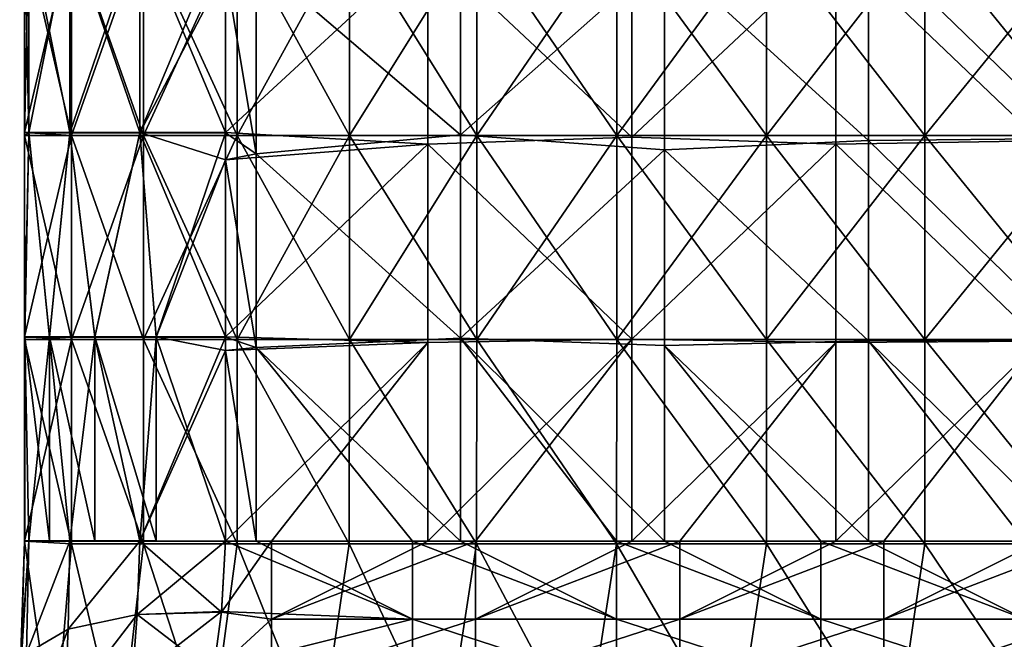
# Model space of a CAD drawing. Units: millimetres. Extents: x -42 to 42, y 0 to 105.
# Drawn here: x -42 to -28, y 17 to 26 of the extents above; entities that cross this region are included whole.
import ezdxf

# ---------------------------------------------------------------- set-up
doc = ezdxf.new("R2010")
doc.units = ezdxf.units.MM
doc.header["$LTSCALE"] = 67.901235
for name, color, linetype in [('16', 7, 'CONTINUOUS'), ('23', 7, 'CONTINUOUS'), ('24', 7, 'CONTINUOUS'), ('3', 7, 'CONTINUOUS'), ('4', 7, 'CONTINUOUS'), ('50', 7, 'CONTINUOUS'), ('51', 7, 'CONTINUOUS'), ('63', 7, 'CONTINUOUS'), ('73', 7, 'CONTINUOUS'), ('74', 7, 'CONTINUOUS')]:
    doc.layers.add(name, color=color, linetype=linetype)

msp = doc.modelspace()

# ---------------------------------------------------------------- linework, layer by layer
at = {"layer": '16', "linetype": 'Continuous'}
for points in [[(-38.575, 18, -360.5), (-39.252, 18, -360.5), (-39.311, 16.954, -360.312), (-38.575, 18, -360.5)], [(-38.575, 16.852, -360.272), (-38.575, 18, -360.5), (-39.311, 16.954, -360.312), (-38.575, 16.852, -360.272)], [(-35.572, 18, -360.5), (-36.276, 18, -360.5), (-38.575, 16.852, -360.272), (-35.572, 18, -360.5)], [(-35.572, 16.852, -360.272), (-35.572, 18, -360.5), (-38.575, 16.852, -360.272), (-35.572, 16.852, -360.272)], [(-36.276, 18, -360.5), (-38.575, 18, -360.5), (-38.575, 16.852, -360.272), (-36.276, 18, -360.5)], [(-32.569, 18, -360.5), (-33.273, 18, -360.5), (-35.572, 16.852, -360.272), (-32.569, 18, -360.5)], [(-32.569, 16.852, -360.272), (-32.569, 18, -360.5), (-35.572, 16.852, -360.272), (-32.569, 16.852, -360.272)], [(-33.273, 18, -360.5), (-35.572, 18, -360.5), (-35.572, 16.852, -360.272), (-33.273, 18, -360.5)], [(-29.566, 18, -360.5), (-30.27, 18, -360.5), (-32.569, 16.852, -360.272), (-29.566, 18, -360.5)], [(-29.566, 16.852, -360.272), (-29.566, 18, -360.5), (-32.569, 16.852, -360.272), (-29.566, 16.852, -360.272)], [(-30.27, 18, -360.5), (-32.569, 18, -360.5), (-32.569, 16.852, -360.272), (-30.27, 18, -360.5)], [(-26.563, 18, -360.5), (-27.267, 18, -360.5), (-29.566, 16.852, -360.272), (-26.563, 18, -360.5)], [(-26.563, 16.852, -360.272), (-26.563, 18, -360.5), (-29.566, 16.852, -360.272), (-26.563, 16.852, -360.272)], [(-27.267, 18, -360.5), (-29.566, 18, -360.5), (-29.566, 16.852, -360.272), (-27.267, 18, -360.5)], [(-39.432, 16.064, -359.792), (-38.575, 16.852, -360.272), (-39.311, 16.954, -360.312), (-39.432, 16.064, -359.792)], [(-38.575, 15.879, -359.621), (-38.575, 16.852, -360.272), (-39.432, 16.064, -359.792), (-38.575, 15.879, -359.621)], [(-35.572, 15.879, -359.621), (-35.572, 16.852, -360.272), (-38.575, 15.879, -359.621), (-35.572, 15.879, -359.621)], [(-38.575, 15.879, -359.621), (-35.572, 16.852, -360.272), (-38.575, 16.852, -360.272), (-38.575, 15.879, -359.621)], [(-32.569, 15.879, -359.621), (-32.569, 16.852, -360.272), (-35.572, 15.879, -359.621), (-32.569, 15.879, -359.621)], [(-35.572, 15.879, -359.621), (-32.569, 16.852, -360.272), (-35.572, 16.852, -360.272), (-35.572, 15.879, -359.621)], [(-29.566, 15.879, -359.621), (-29.566, 16.852, -360.272), (-32.569, 15.879, -359.621), (-29.566, 15.879, -359.621)], [(-32.569, 15.879, -359.621), (-29.566, 16.852, -360.272), (-32.569, 16.852, -360.272), (-32.569, 15.879, -359.621)], [(-26.563, 15.879, -359.621), (-26.563, 16.852, -360.272), (-29.566, 15.879, -359.621), (-26.563, 15.879, -359.621)], [(-29.566, 15.879, -359.621), (-26.563, 16.852, -360.272), (-29.566, 16.852, -360.272), (-29.566, 15.879, -359.621)]]:
    msp.add_3dface(points, dxfattribs=at)
at = {"layer": '23', "linetype": 'Continuous'}
for points in [[(-42.211, 18, -363.994), (-42.251, 16.41, -363.744), (-42.28, 15.906, -363.554), (-42.211, 18, -363.994)], [(-42.211, 18, -363.994), (-42.28, 15.906, -363.554), (-42.144, 18, -362.704), (-42.211, 18, -363.994)], [(-42.28, 15.906, -363.554), (-42.179, 16.347, -362.363), (-42.144, 18, -362.704), (-42.28, 15.906, -363.554)], [(-42.179, 16.347, -362.363), (-41.566, 16.704, -361.312), (-41.541, 18, -361.561), (-42.179, 16.347, -362.363)], [(-42.144, 18, -362.704), (-42.179, 16.347, -362.363), (-41.541, 18, -361.561), (-42.144, 18, -362.704)], [(-41.566, 16.704, -361.312), (-40.549, 16.92, -360.585), (-40.514, 18, -360.778), (-41.566, 16.704, -361.312)], [(-41.541, 18, -361.561), (-41.566, 16.704, -361.312), (-40.514, 18, -360.778), (-41.541, 18, -361.561)], [(-40.549, 16.92, -360.585), (-39.311, 16.954, -360.312), (-40.514, 18, -360.778), (-40.549, 16.92, -360.585)], [(-39.311, 16.954, -360.312), (-39.252, 18, -360.5), (-40.514, 18, -360.778), (-39.311, 16.954, -360.312)], [(-39.432, 16.064, -359.792), (-39.311, 16.954, -360.312), (-40.549, 16.92, -360.585), (-39.432, 16.064, -359.792)], [(-40.549, 16.92, -360.585), (-41.566, 16.704, -361.312), (-41.619, 15.531, -360.584), (-40.549, 16.92, -360.585)], [(-40.624, 15.944, -360.015), (-40.549, 16.92, -360.585), (-41.619, 15.531, -360.584), (-40.624, 15.944, -360.015)], [(-39.432, 16.064, -359.792), (-40.549, 16.92, -360.585), (-40.624, 15.944, -360.015), (-39.432, 16.064, -359.792)], [(-41.566, 16.704, -361.312), (-42.179, 16.347, -362.363), (-42.253, 14.884, -361.399), (-41.566, 16.704, -361.312)], [(-41.619, 15.531, -360.584), (-41.566, 16.704, -361.312), (-42.253, 14.884, -361.399), (-41.619, 15.531, -360.584)]]:
    msp.add_3dface(points, dxfattribs=at)
at = {"layer": '24', "linetype": 'Continuous'}
for points in [[(-42.211, 27.012, -363.994), (-42.211, 24.009, -363.994), (-42.144, 24.009, -362.704), (-42.211, 27.012, -363.994)], [(-42.144, 27.012, -362.704), (-42.211, 27.012, -363.994), (-42.144, 24.009, -362.704), (-42.144, 27.012, -362.704)], [(-41.541, 27.012, -361.561), (-42.144, 27.012, -362.704), (-41.541, 24.009, -361.561), (-41.541, 27.012, -361.561)], [(-41.541, 24.009, -361.561), (-42.144, 27.012, -362.704), (-42.144, 24.009, -362.704), (-41.541, 24.009, -361.561)], [(-40.514, 27.012, -360.778), (-41.541, 27.012, -361.561), (-40.514, 24.009, -360.778), (-40.514, 27.012, -360.778)], [(-40.514, 24.009, -360.778), (-41.541, 27.012, -361.561), (-41.541, 24.009, -361.561), (-40.514, 24.009, -360.778)], [(-39.252, 24.009, -360.5), (-39.252, 26.408, -360.5), (-40.514, 27.012, -360.778), (-39.252, 24.009, -360.5)], [(-39.252, 24.009, -360.5), (-40.514, 27.012, -360.778), (-40.514, 24.009, -360.778), (-39.252, 24.009, -360.5)], [(-42.211, 24.009, -363.994), (-42.211, 21.006, -363.994), (-42.203, 21.006, -362.957), (-42.211, 24.009, -363.994)], [(-42.144, 24.009, -362.704), (-42.211, 24.009, -363.994), (-42.203, 21.006, -362.957), (-42.144, 24.009, -362.704)], [(-41.842, 21.006, -361.986), (-42.144, 24.009, -362.704), (-42.203, 21.006, -362.957), (-41.842, 21.006, -361.986)], [(-41.541, 24.009, -361.561), (-42.144, 24.009, -362.704), (-41.842, 21.006, -361.986), (-41.541, 24.009, -361.561)], [(-41.172, 21.006, -361.195), (-41.541, 24.009, -361.561), (-41.842, 21.006, -361.986), (-41.172, 21.006, -361.195)], [(-40.514, 24.009, -360.778), (-41.541, 24.009, -361.561), (-41.172, 21.006, -361.195), (-40.514, 24.009, -360.778)], [(-40.273, 21.006, -360.679), (-40.514, 24.009, -360.778), (-41.172, 21.006, -361.195), (-40.273, 21.006, -360.679)], [(-39.252, 21.006, -360.5), (-39.252, 23.606, -360.5), (-40.514, 24.009, -360.778), (-39.252, 21.006, -360.5)], [(-39.252, 21.006, -360.5), (-40.514, 24.009, -360.778), (-40.273, 21.006, -360.679), (-39.252, 21.006, -360.5)], [(-39.252, 23.606, -360.5), (-39.252, 24.009, -360.5), (-40.514, 24.009, -360.778), (-39.252, 23.606, -360.5)], [(-42.211, 21.006, -363.994), (-42.211, 18, -363.994), (-42.203, 18.003, -362.957), (-42.211, 21.006, -363.994)], [(-42.203, 21.006, -362.957), (-42.211, 21.006, -363.994), (-42.203, 18.003, -362.957), (-42.203, 21.006, -362.957)], [(-41.842, 21.006, -361.986), (-42.203, 21.006, -362.957), (-41.842, 18.003, -361.986), (-41.842, 21.006, -361.986)], [(-41.842, 18.003, -361.986), (-42.203, 21.006, -362.957), (-42.203, 18.003, -362.957), (-41.842, 18.003, -361.986)], [(-41.172, 21.006, -361.195), (-41.842, 21.006, -361.986), (-41.172, 18.003, -361.195), (-41.172, 21.006, -361.195)], [(-41.172, 18.003, -361.195), (-41.842, 21.006, -361.986), (-41.842, 18.003, -361.986), (-41.172, 18.003, -361.195)], [(-40.273, 21.006, -360.679), (-41.172, 21.006, -361.195), (-40.273, 18.003, -360.679), (-40.273, 21.006, -360.679)], [(-40.273, 18.003, -360.679), (-41.172, 21.006, -361.195), (-41.172, 18.003, -361.195), (-40.273, 18.003, -360.679)], [(-39.252, 18, -360.5), (-39.252, 20.803, -360.5), (-40.273, 21.006, -360.679), (-39.252, 18, -360.5)], [(-39.252, 18, -360.5), (-40.273, 21.006, -360.679), (-40.273, 18.003, -360.679), (-39.252, 18, -360.5)], [(-39.252, 20.803, -360.5), (-39.252, 21.006, -360.5), (-40.273, 21.006, -360.679), (-39.252, 20.803, -360.5)], [(-42.211, 18, -363.994), (-42.144, 18, -362.704), (-42.203, 18.003, -362.957), (-42.211, 18, -363.994)], [(-42.144, 18, -362.704), (-41.842, 18.003, -361.986), (-42.203, 18.003, -362.957), (-42.144, 18, -362.704)], [(-42.144, 18, -362.704), (-41.541, 18, -361.561), (-41.842, 18.003, -361.986), (-42.144, 18, -362.704)], [(-41.541, 18, -361.561), (-41.172, 18.003, -361.195), (-41.842, 18.003, -361.986), (-41.541, 18, -361.561)], [(-41.541, 18, -361.561), (-40.514, 18, -360.778), (-41.172, 18.003, -361.195), (-41.541, 18, -361.561)], [(-40.514, 18, -360.778), (-40.273, 18.003, -360.679), (-41.172, 18.003, -361.195), (-40.514, 18, -360.778)], [(-40.514, 18, -360.778), (-39.252, 18, -360.5), (-40.273, 18.003, -360.679), (-40.514, 18, -360.778)]]:
    msp.add_3dface(points, dxfattribs=at)
at = {"layer": '3', "linetype": 'Continuous'}
for points in [[(-42.211, 27.012, -363.994), (-41.516, 26.97, -366.897), (-42.211, 24.009, -363.994), (-42.211, 27.012, -363.994)], [(-41.516, 23.967, -366.897), (-42.211, 24.009, -363.994), (-41.516, 26.97, -366.897), (-41.516, 23.967, -366.897)], [(-40.456, 23.967, -369.642), (-41.516, 23.967, -366.897), (-40.456, 26.97, -369.642), (-40.456, 23.967, -369.642)], [(-40.456, 26.97, -369.642), (-41.516, 23.967, -366.897), (-41.516, 26.97, -366.897), (-40.456, 26.97, -369.642)], [(-39.078, 23.967, -372.227), (-40.456, 23.967, -369.642), (-39.078, 26.97, -372.227), (-39.078, 23.967, -372.227)], [(-39.078, 26.97, -372.227), (-40.456, 23.967, -369.642), (-40.456, 26.97, -369.642), (-39.078, 26.97, -372.227)], [(-37.429, 23.967, -374.648), (-39.078, 23.967, -372.227), (-37.429, 26.97, -374.648), (-37.429, 23.967, -374.648)], [(-37.429, 26.97, -374.648), (-39.078, 23.967, -372.227), (-39.078, 26.97, -372.227), (-37.429, 26.97, -374.648)], [(-35.554, 23.967, -376.9), (-37.429, 23.967, -374.648), (-35.554, 26.97, -376.9), (-35.554, 23.967, -376.9)], [(-35.554, 26.97, -376.9), (-37.429, 23.967, -374.648), (-37.429, 26.97, -374.648), (-35.554, 26.97, -376.9)], [(-33.495, 23.967, -378.981), (-35.554, 23.967, -376.9), (-33.495, 26.97, -378.981), (-33.495, 23.967, -378.981)], [(-33.495, 26.97, -378.981), (-35.554, 23.967, -376.9), (-35.554, 26.97, -376.9), (-33.495, 26.97, -378.981)], [(-31.291, 23.967, -380.888), (-33.495, 23.967, -378.981), (-31.291, 26.97, -380.888), (-31.291, 23.967, -380.888)], [(-31.291, 26.97, -380.888), (-33.495, 23.967, -378.981), (-33.495, 26.97, -378.981), (-31.291, 26.97, -380.888)], [(-28.962, 23.967, -382.617), (-31.291, 23.967, -380.888), (-28.962, 26.97, -382.617), (-28.962, 23.967, -382.617)], [(-28.962, 26.97, -382.617), (-31.291, 23.967, -380.888), (-31.291, 26.97, -380.888), (-28.962, 26.97, -382.617)], [(-26.521, 23.967, -384.165), (-28.962, 23.967, -382.617), (-26.521, 26.97, -384.165), (-26.521, 23.967, -384.165)], [(-26.521, 26.97, -384.165), (-28.962, 23.967, -382.617), (-28.962, 26.97, -382.617), (-26.521, 26.97, -384.165)], [(-42.211, 24.009, -363.994), (-41.516, 23.967, -366.897), (-42.211, 21.006, -363.994), (-42.211, 24.009, -363.994)], [(-41.516, 20.964, -366.897), (-42.211, 21.006, -363.994), (-41.516, 23.967, -366.897), (-41.516, 20.964, -366.897)], [(-40.456, 20.964, -369.642), (-41.516, 20.964, -366.897), (-40.456, 23.967, -369.642), (-40.456, 20.964, -369.642)], [(-40.456, 23.967, -369.642), (-41.516, 20.964, -366.897), (-41.516, 23.967, -366.897), (-40.456, 23.967, -369.642)], [(-39.078, 20.964, -372.227), (-40.456, 20.964, -369.642), (-39.078, 23.967, -372.227), (-39.078, 20.964, -372.227)], [(-39.078, 23.967, -372.227), (-40.456, 20.964, -369.642), (-40.456, 23.967, -369.642), (-39.078, 23.967, -372.227)], [(-37.429, 20.964, -374.648), (-39.078, 20.964, -372.227), (-37.429, 23.967, -374.648), (-37.429, 20.964, -374.648)], [(-37.429, 23.967, -374.648), (-39.078, 20.964, -372.227), (-39.078, 23.967, -372.227), (-37.429, 23.967, -374.648)], [(-35.554, 20.964, -376.9), (-37.429, 20.964, -374.648), (-35.554, 23.967, -376.9), (-35.554, 20.964, -376.9)], [(-35.554, 23.967, -376.9), (-37.429, 20.964, -374.648), (-37.429, 23.967, -374.648), (-35.554, 23.967, -376.9)], [(-33.495, 20.964, -378.981), (-35.554, 20.964, -376.9), (-33.495, 23.967, -378.981), (-33.495, 20.964, -378.981)], [(-33.495, 23.967, -378.981), (-35.554, 20.964, -376.9), (-35.554, 23.967, -376.9), (-33.495, 23.967, -378.981)], [(-31.291, 20.964, -380.888), (-33.495, 20.964, -378.981), (-31.291, 23.967, -380.888), (-31.291, 20.964, -380.888)], [(-31.291, 23.967, -380.888), (-33.495, 20.964, -378.981), (-33.495, 23.967, -378.981), (-31.291, 23.967, -380.888)], [(-28.962, 20.964, -382.617), (-31.291, 20.964, -380.888), (-28.962, 23.967, -382.617), (-28.962, 20.964, -382.617)], [(-28.962, 23.967, -382.617), (-31.291, 20.964, -380.888), (-31.291, 23.967, -380.888), (-28.962, 23.967, -382.617)], [(-26.521, 20.964, -384.165), (-28.962, 20.964, -382.617), (-26.521, 23.967, -384.165), (-26.521, 20.964, -384.165)], [(-26.521, 23.967, -384.165), (-28.962, 20.964, -382.617), (-28.962, 23.967, -382.617), (-26.521, 23.967, -384.165)], [(-42.211, 21.006, -363.994), (-41.516, 20.964, -366.897), (-42.211, 18, -363.994), (-42.211, 21.006, -363.994)], [(-41.516, 20.964, -366.897), (-41.518, 17.961, -366.891), (-42.211, 18, -363.994), (-41.516, 20.964, -366.897)], [(-40.459, 17.961, -369.637), (-41.518, 17.961, -366.891), (-41.516, 20.964, -366.897), (-40.459, 17.961, -369.637)], [(-40.456, 20.964, -369.642), (-40.459, 17.961, -369.637), (-41.516, 20.964, -366.897), (-40.456, 20.964, -369.642)], [(-39.081, 17.961, -372.223), (-40.459, 17.961, -369.637), (-40.456, 20.964, -369.642), (-39.081, 17.961, -372.223)], [(-39.078, 20.964, -372.227), (-39.081, 17.961, -372.223), (-40.456, 20.964, -369.642), (-39.078, 20.964, -372.227)], [(-37.432, 17.961, -374.644), (-39.081, 17.961, -372.223), (-39.078, 20.964, -372.227), (-37.432, 17.961, -374.644)], [(-37.429, 20.964, -374.648), (-37.432, 17.961, -374.644), (-39.078, 20.964, -372.227), (-37.429, 20.964, -374.648)], [(-35.557, 17.961, -376.897), (-37.432, 17.961, -374.644), (-37.429, 20.964, -374.648), (-35.557, 17.961, -376.897)], [(-35.554, 20.964, -376.9), (-35.557, 17.961, -376.897), (-37.429, 20.964, -374.648), (-35.554, 20.964, -376.9)], [(-33.498, 17.961, -378.979), (-35.557, 17.961, -376.897), (-35.554, 20.964, -376.9), (-33.498, 17.961, -378.979)], [(-33.495, 20.964, -378.981), (-33.498, 17.961, -378.979), (-35.554, 20.964, -376.9), (-33.495, 20.964, -378.981)], [(-31.294, 17.961, -380.886), (-33.498, 17.961, -378.979), (-33.495, 20.964, -378.981), (-31.294, 17.961, -380.886)], [(-31.291, 20.964, -380.888), (-31.294, 17.961, -380.886), (-33.495, 20.964, -378.981), (-31.291, 20.964, -380.888)], [(-28.965, 17.961, -382.615), (-31.294, 17.961, -380.886), (-31.291, 20.964, -380.888), (-28.965, 17.961, -382.615)], [(-28.962, 20.964, -382.617), (-28.965, 17.961, -382.615), (-31.291, 20.964, -380.888), (-28.962, 20.964, -382.617)], [(-26.523, 17.961, -384.164), (-28.965, 17.961, -382.615), (-28.962, 20.964, -382.617), (-26.523, 17.961, -384.164)], [(-26.521, 20.964, -384.165), (-26.523, 17.961, -384.164), (-28.962, 20.964, -382.617), (-26.521, 20.964, -384.165)], [(-42.211, 18, -363.994), (-41.772, 14.958, -366.017), (-42.251, 16.41, -363.744), (-42.211, 18, -363.994)], [(-41.518, 17.961, -366.891), (-41.772, 14.958, -366.017), (-42.211, 18, -363.994), (-41.518, 17.961, -366.891)], [(-40.8, 14.958, -368.859), (-41.772, 14.958, -366.017), (-41.518, 17.961, -366.891), (-40.8, 14.958, -368.859)], [(-40.459, 17.961, -369.637), (-40.8, 14.958, -368.859), (-41.518, 17.961, -366.891), (-40.459, 17.961, -369.637)], [(-39.484, 14.958, -371.537), (-40.8, 14.958, -368.859), (-40.459, 17.961, -369.637), (-39.484, 14.958, -371.537)], [(-39.081, 17.961, -372.223), (-39.484, 14.958, -371.537), (-40.459, 17.961, -369.637), (-39.081, 17.961, -372.223)], [(-37.874, 14.958, -374.044), (-39.484, 14.958, -371.537), (-39.081, 17.961, -372.223), (-37.874, 14.958, -374.044)], [(-37.432, 17.961, -374.644), (-37.874, 14.958, -374.044), (-39.081, 17.961, -372.223), (-37.432, 17.961, -374.644)], [(-36.019, 14.958, -376.379), (-37.874, 14.958, -374.044), (-37.432, 17.961, -374.644), (-36.019, 14.958, -376.379)], [(-35.557, 17.961, -376.897), (-36.019, 14.958, -376.379), (-37.432, 17.961, -374.644), (-35.557, 17.961, -376.897)], [(-33.963, 14.958, -378.537), (-36.019, 14.958, -376.379), (-35.557, 17.961, -376.897), (-33.963, 14.958, -378.537)], [(-33.498, 17.961, -378.979), (-33.963, 14.958, -378.537), (-35.557, 17.961, -376.897), (-33.498, 17.961, -378.979)], [(-31.749, 14.958, -380.515), (-33.963, 14.958, -378.537), (-33.498, 17.961, -378.979), (-31.749, 14.958, -380.515)], [(-31.294, 17.961, -380.886), (-31.749, 14.958, -380.515), (-33.498, 17.961, -378.979), (-31.294, 17.961, -380.886)], [(-29.402, 14.958, -382.31), (-31.749, 14.958, -380.515), (-31.294, 17.961, -380.886), (-29.402, 14.958, -382.31)], [(-28.965, 17.961, -382.615), (-29.402, 14.958, -382.31), (-31.294, 17.961, -380.886), (-28.965, 17.961, -382.615)], [(-26.937, 14.958, -383.918), (-29.402, 14.958, -382.31), (-28.965, 17.961, -382.615), (-26.937, 14.958, -383.918)], [(-26.523, 17.961, -384.164), (-26.937, 14.958, -383.918), (-28.965, 17.961, -382.615), (-26.523, 17.961, -384.164)]]:
    msp.add_3dface(points, dxfattribs=at)
at = {"layer": '4', "linetype": 'Continuous'}
for points in [[(-33.273, 23.939, -360.5), (-33.273, 26.909, -360.5), (-36.276, 26.758, -360.5), (-33.273, 23.939, -360.5)], [(-33.273, 23.939, -360.5), (-30.27, 26.759, -360.5), (-33.273, 26.909, -360.5), (-33.273, 23.939, -360.5)], [(-27.267, 23.885, -360.5), (-27.267, 26.828, -360.5), (-30.27, 26.759, -360.5), (-27.267, 23.885, -360.5)], [(-36.276, 23.839, -360.5), (-36.276, 26.758, -360.5), (-39.252, 24.009, -360.5), (-36.276, 23.839, -360.5)], [(-39.252, 24.009, -360.5), (-36.276, 26.758, -360.5), (-39.252, 26.408, -360.5), (-39.252, 24.009, -360.5)], [(-36.276, 23.839, -360.5), (-33.273, 23.939, -360.5), (-36.276, 26.758, -360.5), (-36.276, 23.839, -360.5)], [(-30.27, 23.839, -360.5), (-30.27, 26.759, -360.5), (-33.273, 23.939, -360.5), (-30.27, 23.839, -360.5)], [(-30.27, 23.839, -360.5), (-27.267, 23.885, -360.5), (-30.27, 26.759, -360.5), (-30.27, 23.839, -360.5)], [(-39.252, 23.606, -360.5), (-36.276, 23.839, -360.5), (-39.252, 24.009, -360.5), (-39.252, 23.606, -360.5)], [(-33.273, 20.97, -360.5), (-33.273, 23.939, -360.5), (-36.276, 23.839, -360.5), (-33.273, 20.97, -360.5)], [(-33.273, 20.97, -360.5), (-30.27, 23.839, -360.5), (-33.273, 23.939, -360.5), (-33.273, 20.97, -360.5)], [(-36.276, 20.919, -360.5), (-36.276, 23.839, -360.5), (-39.252, 21.006, -360.5), (-36.276, 20.919, -360.5)], [(-39.252, 21.006, -360.5), (-36.276, 23.839, -360.5), (-39.252, 23.606, -360.5), (-39.252, 21.006, -360.5)], [(-36.276, 20.919, -360.5), (-33.273, 20.97, -360.5), (-36.276, 23.839, -360.5), (-36.276, 20.919, -360.5)], [(-30.27, 20.92, -360.5), (-30.27, 23.839, -360.5), (-33.273, 20.97, -360.5), (-30.27, 20.92, -360.5)], [(-27.267, 20.943, -360.5), (-27.267, 23.885, -360.5), (-30.27, 23.839, -360.5), (-27.267, 20.943, -360.5)], [(-30.27, 20.92, -360.5), (-27.267, 20.943, -360.5), (-30.27, 23.839, -360.5), (-30.27, 20.92, -360.5)], [(-39.252, 20.803, -360.5), (-36.276, 20.919, -360.5), (-39.252, 21.006, -360.5), (-39.252, 20.803, -360.5)], [(-38.575, 18, -360.5), (-36.276, 20.919, -360.5), (-39.252, 18, -360.5), (-38.575, 18, -360.5)], [(-39.252, 18, -360.5), (-36.276, 20.919, -360.5), (-39.252, 20.803, -360.5), (-39.252, 18, -360.5)], [(-36.276, 18, -360.5), (-36.276, 20.919, -360.5), (-38.575, 18, -360.5), (-36.276, 18, -360.5)], [(-35.572, 18, -360.5), (-33.273, 20.97, -360.5), (-36.276, 18, -360.5), (-35.572, 18, -360.5)], [(-36.276, 18, -360.5), (-33.273, 20.97, -360.5), (-36.276, 20.919, -360.5), (-36.276, 18, -360.5)], [(-33.273, 18, -360.5), (-33.273, 20.97, -360.5), (-35.572, 18, -360.5), (-33.273, 18, -360.5)], [(-33.273, 18, -360.5), (-30.27, 20.92, -360.5), (-33.273, 20.97, -360.5), (-33.273, 18, -360.5)], [(-32.569, 18, -360.5), (-30.27, 20.92, -360.5), (-33.273, 18, -360.5), (-32.569, 18, -360.5)], [(-30.27, 18, -360.5), (-30.27, 20.92, -360.5), (-32.569, 18, -360.5), (-30.27, 18, -360.5)], [(-29.566, 18, -360.5), (-27.267, 20.943, -360.5), (-30.27, 18, -360.5), (-29.566, 18, -360.5)], [(-30.27, 18, -360.5), (-27.267, 20.943, -360.5), (-30.27, 20.92, -360.5), (-30.27, 18, -360.5)], [(-27.267, 18, -360.5), (-27.267, 20.943, -360.5), (-29.566, 18, -360.5), (-27.267, 18, -360.5)]]:
    msp.add_3dface(points, dxfattribs=at)
at = {"layer": '50', "linetype": 'Continuous'}
for points in [[(-42.211, 23.967, 363.994), (-41.516, 23.967, 366.897), (-42.211, 26.97, 363.994), (-42.211, 23.967, 363.994)], [(-42.211, 26.97, 363.994), (-41.516, 23.967, 366.897), (-41.516, 26.97, 366.897), (-42.211, 26.97, 363.994)], [(-41.516, 23.967, 366.897), (-40.456, 23.967, 369.642), (-41.516, 26.97, 366.897), (-41.516, 23.967, 366.897)], [(-41.516, 26.97, 366.897), (-40.456, 23.967, 369.642), (-40.456, 26.97, 369.642), (-41.516, 26.97, 366.897)], [(-40.456, 23.967, 369.642), (-39.078, 23.967, 372.227), (-40.456, 26.97, 369.642), (-40.456, 23.967, 369.642)], [(-40.456, 26.97, 369.642), (-39.078, 23.967, 372.227), (-39.078, 26.97, 372.227), (-40.456, 26.97, 369.642)], [(-39.078, 23.967, 372.227), (-37.429, 23.967, 374.648), (-39.078, 26.97, 372.227), (-39.078, 23.967, 372.227)], [(-39.078, 26.97, 372.227), (-37.429, 23.967, 374.648), (-37.429, 26.97, 374.648), (-39.078, 26.97, 372.227)], [(-37.429, 23.967, 374.648), (-35.554, 23.967, 376.9), (-37.429, 26.97, 374.648), (-37.429, 23.967, 374.648)], [(-37.429, 26.97, 374.648), (-35.554, 23.967, 376.9), (-35.554, 26.97, 376.9), (-37.429, 26.97, 374.648)], [(-35.554, 23.967, 376.9), (-33.495, 23.967, 378.981), (-35.554, 26.97, 376.9), (-35.554, 23.967, 376.9)], [(-35.554, 26.97, 376.9), (-33.495, 23.967, 378.981), (-33.495, 26.97, 378.981), (-35.554, 26.97, 376.9)], [(-33.495, 23.967, 378.981), (-31.291, 23.967, 380.888), (-33.495, 26.97, 378.981), (-33.495, 23.967, 378.981)], [(-33.495, 26.97, 378.981), (-31.291, 23.967, 380.888), (-31.291, 26.97, 380.888), (-33.495, 26.97, 378.981)], [(-31.291, 23.967, 380.888), (-28.962, 23.967, 382.617), (-31.291, 26.97, 380.888), (-31.291, 23.967, 380.888)], [(-31.291, 26.97, 380.888), (-28.962, 23.967, 382.617), (-28.962, 26.97, 382.617), (-31.291, 26.97, 380.888)], [(-28.962, 23.967, 382.617), (-26.521, 23.967, 384.165), (-28.962, 26.97, 382.617), (-28.962, 23.967, 382.617)], [(-28.962, 26.97, 382.617), (-26.521, 23.967, 384.165), (-26.521, 26.97, 384.165), (-28.962, 26.97, 382.617)], [(-42.211, 20.964, 363.994), (-41.516, 20.964, 366.897), (-42.211, 23.967, 363.994), (-42.211, 20.964, 363.994)], [(-42.211, 23.967, 363.994), (-41.516, 20.964, 366.897), (-41.516, 23.967, 366.897), (-42.211, 23.967, 363.994)], [(-41.516, 20.964, 366.897), (-40.456, 20.964, 369.642), (-41.516, 23.967, 366.897), (-41.516, 20.964, 366.897)], [(-41.516, 23.967, 366.897), (-40.456, 20.964, 369.642), (-40.456, 23.967, 369.642), (-41.516, 23.967, 366.897)], [(-40.456, 20.964, 369.642), (-39.078, 20.964, 372.227), (-40.456, 23.967, 369.642), (-40.456, 20.964, 369.642)], [(-40.456, 23.967, 369.642), (-39.078, 20.964, 372.227), (-39.078, 23.967, 372.227), (-40.456, 23.967, 369.642)], [(-39.078, 20.964, 372.227), (-37.429, 20.964, 374.648), (-39.078, 23.967, 372.227), (-39.078, 20.964, 372.227)], [(-39.078, 23.967, 372.227), (-37.429, 20.964, 374.648), (-37.429, 23.967, 374.648), (-39.078, 23.967, 372.227)], [(-37.429, 20.964, 374.648), (-35.554, 20.964, 376.9), (-37.429, 23.967, 374.648), (-37.429, 20.964, 374.648)], [(-37.429, 23.967, 374.648), (-35.554, 20.964, 376.9), (-35.554, 23.967, 376.9), (-37.429, 23.967, 374.648)], [(-35.554, 20.964, 376.9), (-33.495, 20.964, 378.981), (-35.554, 23.967, 376.9), (-35.554, 20.964, 376.9)], [(-35.554, 23.967, 376.9), (-33.495, 20.964, 378.981), (-33.495, 23.967, 378.981), (-35.554, 23.967, 376.9)], [(-33.495, 20.964, 378.981), (-31.291, 20.964, 380.888), (-33.495, 23.967, 378.981), (-33.495, 20.964, 378.981)], [(-33.495, 23.967, 378.981), (-31.291, 20.964, 380.888), (-31.291, 23.967, 380.888), (-33.495, 23.967, 378.981)], [(-31.291, 20.964, 380.888), (-28.962, 20.964, 382.617), (-31.291, 23.967, 380.888), (-31.291, 20.964, 380.888)], [(-31.291, 23.967, 380.888), (-28.962, 20.964, 382.617), (-28.962, 23.967, 382.617), (-31.291, 23.967, 380.888)], [(-28.962, 20.964, 382.617), (-26.521, 20.964, 384.165), (-28.962, 23.967, 382.617), (-28.962, 20.964, 382.617)], [(-28.962, 23.967, 382.617), (-26.521, 20.964, 384.165), (-26.521, 23.967, 384.165), (-28.962, 23.967, 382.617)], [(-42.211, 18, 363.994), (-41.518, 17.961, 366.891), (-42.211, 20.964, 363.994), (-42.211, 18, 363.994)], [(-42.211, 20.964, 363.994), (-41.518, 17.961, 366.891), (-41.516, 20.964, 366.897), (-42.211, 20.964, 363.994)], [(-41.518, 17.961, 366.891), (-40.459, 17.961, 369.637), (-41.516, 20.964, 366.897), (-41.518, 17.961, 366.891)], [(-41.516, 20.964, 366.897), (-40.459, 17.961, 369.637), (-40.456, 20.964, 369.642), (-41.516, 20.964, 366.897)], [(-40.459, 17.961, 369.637), (-39.081, 17.961, 372.223), (-40.456, 20.964, 369.642), (-40.459, 17.961, 369.637)], [(-40.456, 20.964, 369.642), (-39.081, 17.961, 372.223), (-39.078, 20.964, 372.227), (-40.456, 20.964, 369.642)], [(-39.081, 17.961, 372.223), (-37.432, 17.961, 374.644), (-39.078, 20.964, 372.227), (-39.081, 17.961, 372.223)], [(-39.078, 20.964, 372.227), (-37.432, 17.961, 374.644), (-37.429, 20.964, 374.648), (-39.078, 20.964, 372.227)], [(-37.432, 17.961, 374.644), (-35.557, 17.961, 376.897), (-37.429, 20.964, 374.648), (-37.432, 17.961, 374.644)], [(-37.429, 20.964, 374.648), (-35.557, 17.961, 376.897), (-35.554, 20.964, 376.9), (-37.429, 20.964, 374.648)], [(-35.557, 17.961, 376.897), (-33.498, 17.961, 378.979), (-35.554, 20.964, 376.9), (-35.557, 17.961, 376.897)], [(-35.554, 20.964, 376.9), (-33.498, 17.961, 378.979), (-33.495, 20.964, 378.981), (-35.554, 20.964, 376.9)], [(-33.498, 17.961, 378.979), (-31.294, 17.961, 380.886), (-33.495, 20.964, 378.981), (-33.498, 17.961, 378.979)], [(-33.495, 20.964, 378.981), (-31.294, 17.961, 380.886), (-31.291, 20.964, 380.888), (-33.495, 20.964, 378.981)], [(-31.294, 17.961, 380.886), (-28.965, 17.961, 382.615), (-31.291, 20.964, 380.888), (-31.294, 17.961, 380.886)], [(-31.291, 20.964, 380.888), (-28.965, 17.961, 382.615), (-28.962, 20.964, 382.617), (-31.291, 20.964, 380.888)], [(-28.965, 17.961, 382.615), (-26.523, 17.961, 384.164), (-28.962, 20.964, 382.617), (-28.965, 17.961, 382.615)], [(-28.962, 20.964, 382.617), (-26.523, 17.961, 384.164), (-26.521, 20.964, 384.165), (-28.962, 20.964, 382.617)], [(-42.251, 16.41, 363.744), (-41.772, 14.958, 366.017), (-42.211, 18, 363.994), (-42.251, 16.41, 363.744)], [(-42.211, 18, 363.994), (-41.772, 14.958, 366.017), (-41.518, 17.961, 366.891), (-42.211, 18, 363.994)], [(-41.772, 14.958, 366.017), (-40.8, 14.958, 368.859), (-41.518, 17.961, 366.891), (-41.772, 14.958, 366.017)], [(-41.518, 17.961, 366.891), (-40.8, 14.958, 368.859), (-40.459, 17.961, 369.637), (-41.518, 17.961, 366.891)], [(-40.8, 14.958, 368.859), (-39.484, 14.958, 371.537), (-40.459, 17.961, 369.637), (-40.8, 14.958, 368.859)], [(-40.459, 17.961, 369.637), (-39.484, 14.958, 371.537), (-39.081, 17.961, 372.223), (-40.459, 17.961, 369.637)], [(-39.484, 14.958, 371.537), (-37.874, 14.958, 374.044), (-39.081, 17.961, 372.223), (-39.484, 14.958, 371.537)], [(-39.081, 17.961, 372.223), (-37.874, 14.958, 374.044), (-37.432, 17.961, 374.644), (-39.081, 17.961, 372.223)], [(-37.874, 14.958, 374.044), (-36.019, 14.958, 376.379), (-37.432, 17.961, 374.644), (-37.874, 14.958, 374.044)], [(-37.432, 17.961, 374.644), (-36.019, 14.958, 376.379), (-35.557, 17.961, 376.897), (-37.432, 17.961, 374.644)], [(-36.019, 14.958, 376.379), (-33.963, 14.958, 378.537), (-35.557, 17.961, 376.897), (-36.019, 14.958, 376.379)], [(-35.557, 17.961, 376.897), (-33.963, 14.958, 378.537), (-33.498, 17.961, 378.979), (-35.557, 17.961, 376.897)], [(-33.963, 14.958, 378.537), (-31.749, 14.958, 380.515), (-33.498, 17.961, 378.979), (-33.963, 14.958, 378.537)], [(-33.498, 17.961, 378.979), (-31.749, 14.958, 380.515), (-31.294, 17.961, 380.886), (-33.498, 17.961, 378.979)], [(-31.749, 14.958, 380.515), (-29.402, 14.958, 382.31), (-31.294, 17.961, 380.886), (-31.749, 14.958, 380.515)], [(-31.294, 17.961, 380.886), (-29.402, 14.958, 382.31), (-28.965, 17.961, 382.615), (-31.294, 17.961, 380.886)], [(-29.402, 14.958, 382.31), (-26.937, 14.958, 383.918), (-28.965, 17.961, 382.615), (-29.402, 14.958, 382.31)], [(-28.965, 17.961, 382.615), (-26.937, 14.958, 383.918), (-26.523, 17.961, 384.164), (-28.965, 17.961, 382.615)]]:
    msp.add_3dface(points, dxfattribs=at)
at = {"layer": '51', "linetype": 'Continuous'}
for points in [[(-35.796, 23.972, 360.5), (-38.799, 26.544, 360.5), (-35.796, 26.958, 360.5), (-35.796, 23.972, 360.5)], [(-35.796, 23.972, 360.5), (-35.796, 26.958, 360.5), (-32.793, 26.633, 360.5), (-35.796, 23.972, 360.5)], [(-29.79, 23.893, 360.5), (-32.793, 26.633, 360.5), (-29.79, 26.839, 360.5), (-29.79, 23.893, 360.5)], [(-26.787, 23.922, 360.5), (-29.79, 26.839, 360.5), (-26.787, 26.882, 360.5), (-26.787, 23.922, 360.5)], [(-29.79, 23.893, 360.5), (-29.79, 26.839, 360.5), (-26.787, 23.922, 360.5), (-29.79, 23.893, 360.5)], [(-38.799, 23.696, 360.5), (-39.252, 26.408, 360.5), (-38.799, 26.544, 360.5), (-38.799, 23.696, 360.5)], [(-38.799, 23.696, 360.5), (-38.799, 26.544, 360.5), (-35.796, 23.972, 360.5), (-38.799, 23.696, 360.5)], [(-32.793, 23.756, 360.5), (-35.796, 23.972, 360.5), (-32.793, 26.633, 360.5), (-32.793, 23.756, 360.5)], [(-32.793, 23.756, 360.5), (-32.793, 26.633, 360.5), (-29.79, 23.893, 360.5), (-32.793, 23.756, 360.5)], [(-39.252, 24.003, 360.5), (-39.252, 26.408, 360.5), (-38.799, 23.696, 360.5), (-39.252, 24.003, 360.5)], [(-39.252, 23.606, 360.5), (-39.252, 24.003, 360.5), (-38.799, 23.696, 360.5), (-39.252, 23.606, 360.5)], [(-35.796, 20.986, 360.5), (-38.799, 23.696, 360.5), (-35.796, 23.972, 360.5), (-35.796, 20.986, 360.5)], [(-35.796, 20.986, 360.5), (-35.796, 23.972, 360.5), (-32.793, 23.756, 360.5), (-35.796, 20.986, 360.5)], [(-26.787, 20.961, 360.5), (-29.79, 23.893, 360.5), (-26.787, 23.922, 360.5), (-26.787, 20.961, 360.5)], [(-29.79, 20.946, 360.5), (-32.793, 23.756, 360.5), (-29.79, 23.893, 360.5), (-29.79, 20.946, 360.5)], [(-29.79, 20.946, 360.5), (-29.79, 23.893, 360.5), (-26.787, 20.961, 360.5), (-29.79, 20.946, 360.5)], [(-38.799, 20.848, 360.5), (-39.252, 23.606, 360.5), (-38.799, 23.696, 360.5), (-38.799, 20.848, 360.5)], [(-38.799, 20.848, 360.5), (-38.799, 23.696, 360.5), (-35.796, 20.986, 360.5), (-38.799, 20.848, 360.5)], [(-32.793, 20.878, 360.5), (-35.796, 20.986, 360.5), (-32.793, 23.756, 360.5), (-32.793, 20.878, 360.5)], [(-32.793, 20.878, 360.5), (-32.793, 23.756, 360.5), (-29.79, 20.946, 360.5), (-32.793, 20.878, 360.5)], [(-39.252, 21, 360.5), (-39.252, 23.606, 360.5), (-38.799, 20.848, 360.5), (-39.252, 21, 360.5)], [(-39.252, 20.803, 360.5), (-39.252, 21, 360.5), (-38.799, 20.848, 360.5), (-39.252, 20.803, 360.5)], [(-35.796, 18, 360.5), (-38.799, 20.848, 360.5), (-35.796, 20.986, 360.5), (-35.796, 18, 360.5)], [(-35.796, 18, 360.5), (-35.796, 20.986, 360.5), (-33.497, 18, 360.5), (-35.796, 18, 360.5)], [(-33.497, 18, 360.5), (-35.796, 20.986, 360.5), (-32.793, 18, 360.5), (-33.497, 18, 360.5)], [(-32.793, 18, 360.5), (-35.796, 20.986, 360.5), (-32.793, 20.878, 360.5), (-32.793, 18, 360.5)], [(-29.79, 18, 360.5), (-32.793, 20.878, 360.5), (-29.79, 20.946, 360.5), (-29.79, 18, 360.5)], [(-32.793, 18, 360.5), (-32.793, 20.878, 360.5), (-30.494, 18, 360.5), (-32.793, 18, 360.5)], [(-30.494, 18, 360.5), (-32.793, 20.878, 360.5), (-29.79, 18, 360.5), (-30.494, 18, 360.5)], [(-26.787, 18, 360.5), (-29.79, 20.946, 360.5), (-26.787, 20.961, 360.5), (-26.787, 18, 360.5)], [(-29.79, 18, 360.5), (-29.79, 20.946, 360.5), (-27.491, 18, 360.5), (-29.79, 18, 360.5)], [(-27.491, 18, 360.5), (-29.79, 20.946, 360.5), (-26.787, 18, 360.5), (-27.491, 18, 360.5)], [(-38.799, 18, 360.5), (-39.252, 20.803, 360.5), (-38.799, 20.848, 360.5), (-38.799, 18, 360.5)], [(-39.252, 18, 360.5), (-39.252, 20.803, 360.5), (-38.799, 18, 360.5), (-39.252, 18, 360.5)], [(-38.799, 18, 360.5), (-38.799, 20.848, 360.5), (-36.5, 18, 360.5), (-38.799, 18, 360.5)], [(-36.5, 18, 360.5), (-38.799, 20.848, 360.5), (-35.796, 18, 360.5), (-36.5, 18, 360.5)]]:
    msp.add_3dface(points, dxfattribs=at)
at = {"layer": '63', "linetype": 'Continuous'}
for points in [[(-39.252, 18, 360.5), (-36.5, 16.852, 360.272), (-39.309, 16.968, 360.317), (-39.252, 18, 360.5)], [(-39.252, 18, 360.5), (-38.799, 18, 360.5), (-36.5, 16.852, 360.272), (-39.252, 18, 360.5)], [(-38.799, 18, 360.5), (-36.5, 18, 360.5), (-36.5, 16.852, 360.272), (-38.799, 18, 360.5)], [(-36.5, 18, 360.5), (-35.796, 18, 360.5), (-33.497, 16.852, 360.272), (-36.5, 18, 360.5)], [(-36.5, 16.852, 360.272), (-36.5, 18, 360.5), (-33.497, 16.852, 360.272), (-36.5, 16.852, 360.272)], [(-35.796, 18, 360.5), (-33.497, 18, 360.5), (-33.497, 16.852, 360.272), (-35.796, 18, 360.5)], [(-33.497, 18, 360.5), (-32.793, 18, 360.5), (-30.494, 16.852, 360.272), (-33.497, 18, 360.5)], [(-33.497, 16.852, 360.272), (-33.497, 18, 360.5), (-30.494, 16.852, 360.272), (-33.497, 16.852, 360.272)], [(-32.793, 18, 360.5), (-30.494, 18, 360.5), (-30.494, 16.852, 360.272), (-32.793, 18, 360.5)], [(-30.494, 18, 360.5), (-29.79, 18, 360.5), (-27.491, 16.852, 360.272), (-30.494, 18, 360.5)], [(-30.494, 16.852, 360.272), (-30.494, 18, 360.5), (-27.491, 16.852, 360.272), (-30.494, 16.852, 360.272)], [(-29.79, 18, 360.5), (-27.491, 18, 360.5), (-27.491, 16.852, 360.272), (-29.79, 18, 360.5)], [(-39.309, 16.968, 360.317), (-36.5, 16.852, 360.272), (-39.423, 16.123, 359.84), (-39.309, 16.968, 360.317)], [(-36.5, 16.852, 360.272), (-36.5, 15.879, 359.621), (-39.423, 16.123, 359.84), (-36.5, 16.852, 360.272)], [(-36.5, 15.879, 359.621), (-36.5, 16.852, 360.272), (-33.497, 15.879, 359.621), (-36.5, 15.879, 359.621)], [(-33.497, 15.879, 359.621), (-36.5, 16.852, 360.272), (-33.497, 16.852, 360.272), (-33.497, 15.879, 359.621)], [(-33.497, 15.879, 359.621), (-33.497, 16.852, 360.272), (-30.494, 15.879, 359.621), (-33.497, 15.879, 359.621)], [(-30.494, 15.879, 359.621), (-33.497, 16.852, 360.272), (-30.494, 16.852, 360.272), (-30.494, 15.879, 359.621)], [(-30.494, 15.879, 359.621), (-30.494, 16.852, 360.272), (-27.491, 15.879, 359.621), (-30.494, 15.879, 359.621)], [(-27.491, 15.879, 359.621), (-30.494, 16.852, 360.272), (-27.491, 16.852, 360.272), (-27.491, 15.879, 359.621)]]:
    msp.add_3dface(points, dxfattribs=at)
at = {"layer": '73', "linetype": 'Continuous'}
for points in [[(-42.28, 15.908, 363.555), (-42.251, 16.41, 363.744), (-42.144, 18, 362.704), (-42.28, 15.908, 363.555)], [(-42.179, 16.348, 362.363), (-42.28, 15.908, 363.555), (-42.144, 18, 362.704), (-42.179, 16.348, 362.363)], [(-42.251, 16.41, 363.744), (-42.211, 18, 363.994), (-42.144, 18, 362.704), (-42.251, 16.41, 363.744)], [(-41.566, 16.705, 361.312), (-42.179, 16.348, 362.363), (-41.541, 18, 361.561), (-41.566, 16.705, 361.312)], [(-41.541, 18, 361.561), (-42.179, 16.348, 362.363), (-42.144, 18, 362.704), (-41.541, 18, 361.561)], [(-40.549, 16.921, 360.585), (-41.566, 16.705, 361.312), (-40.514, 18, 360.778), (-40.549, 16.921, 360.585)], [(-40.514, 18, 360.778), (-41.566, 16.705, 361.312), (-41.541, 18, 361.561), (-40.514, 18, 360.778)], [(-39.252, 18, 360.5), (-39.309, 16.968, 360.317), (-40.549, 16.921, 360.585), (-39.252, 18, 360.5)], [(-39.252, 18, 360.5), (-40.549, 16.921, 360.585), (-40.514, 18, 360.778), (-39.252, 18, 360.5)], [(-39.309, 16.968, 360.317), (-39.423, 16.123, 359.84), (-40.624, 15.945, 360.015), (-39.309, 16.968, 360.317)], [(-39.309, 16.968, 360.317), (-40.624, 15.945, 360.015), (-40.549, 16.921, 360.585), (-39.309, 16.968, 360.317)], [(-40.624, 15.945, 360.015), (-41.619, 15.532, 360.585), (-40.549, 16.921, 360.585), (-40.624, 15.945, 360.015)], [(-40.549, 16.921, 360.585), (-41.619, 15.532, 360.585), (-41.566, 16.705, 361.312), (-40.549, 16.921, 360.585)], [(-41.619, 15.532, 360.585), (-42.253, 14.885, 361.4), (-41.566, 16.705, 361.312), (-41.619, 15.532, 360.585)], [(-41.566, 16.705, 361.312), (-42.253, 14.885, 361.4), (-42.179, 16.348, 362.363), (-41.566, 16.705, 361.312)]]:
    msp.add_3dface(points, dxfattribs=at)
at = {"layer": '74', "linetype": 'Continuous'}
for points in [[(-42.211, 23.967, 363.994), (-42.211, 26.97, 363.994), (-42.144, 27.006, 362.704), (-42.211, 23.967, 363.994)], [(-42.144, 24.003, 362.704), (-42.211, 23.967, 363.994), (-42.144, 27.006, 362.704), (-42.144, 24.003, 362.704)], [(-41.541, 24.003, 361.561), (-42.144, 24.003, 362.704), (-41.541, 27.006, 361.561), (-41.541, 24.003, 361.561)], [(-41.541, 27.006, 361.561), (-42.144, 24.003, 362.704), (-42.144, 27.006, 362.704), (-41.541, 27.006, 361.561)], [(-40.514, 24.003, 360.778), (-41.541, 24.003, 361.561), (-40.514, 27.006, 360.778), (-40.514, 24.003, 360.778)], [(-40.514, 27.006, 360.778), (-41.541, 24.003, 361.561), (-41.541, 27.006, 361.561), (-40.514, 27.006, 360.778)], [(-39.252, 27.006, 360.5), (-39.252, 26.408, 360.5), (-40.514, 24.003, 360.778), (-39.252, 27.006, 360.5)], [(-39.252, 27.006, 360.5), (-40.514, 24.003, 360.778), (-40.514, 27.006, 360.778), (-39.252, 27.006, 360.5)], [(-39.252, 26.408, 360.5), (-39.252, 24.003, 360.5), (-40.514, 24.003, 360.778), (-39.252, 26.408, 360.5)], [(-42.211, 20.964, 363.994), (-42.211, 23.967, 363.994), (-42.144, 24.003, 362.704), (-42.211, 20.964, 363.994)], [(-42.203, 21, 362.957), (-42.211, 20.964, 363.994), (-42.144, 24.003, 362.704), (-42.203, 21, 362.957)], [(-41.842, 21, 361.986), (-42.203, 21, 362.957), (-42.144, 24.003, 362.704), (-41.842, 21, 361.986)], [(-41.541, 24.003, 361.561), (-41.842, 21, 361.986), (-42.144, 24.003, 362.704), (-41.541, 24.003, 361.561)], [(-41.172, 21, 361.195), (-41.842, 21, 361.986), (-41.541, 24.003, 361.561), (-41.172, 21, 361.195)], [(-40.514, 24.003, 360.778), (-41.172, 21, 361.195), (-41.541, 24.003, 361.561), (-40.514, 24.003, 360.778)], [(-40.273, 21, 360.679), (-41.172, 21, 361.195), (-40.514, 24.003, 360.778), (-40.273, 21, 360.679)], [(-39.252, 24.003, 360.5), (-40.273, 21, 360.679), (-40.514, 24.003, 360.778), (-39.252, 24.003, 360.5)], [(-39.252, 24.003, 360.5), (-39.252, 23.606, 360.5), (-40.273, 21, 360.679), (-39.252, 24.003, 360.5)], [(-39.252, 23.606, 360.5), (-39.252, 21, 360.5), (-40.273, 21, 360.679), (-39.252, 23.606, 360.5)], [(-42.211, 18, 363.994), (-42.211, 20.964, 363.994), (-42.203, 21, 362.957), (-42.211, 18, 363.994)], [(-42.144, 18, 362.704), (-42.211, 18, 363.994), (-42.203, 21, 362.957), (-42.144, 18, 362.704)], [(-41.842, 21, 361.986), (-42.144, 18, 362.704), (-42.203, 21, 362.957), (-41.842, 21, 361.986)], [(-41.541, 18, 361.561), (-42.144, 18, 362.704), (-41.842, 21, 361.986), (-41.541, 18, 361.561)], [(-41.172, 21, 361.195), (-41.541, 18, 361.561), (-41.842, 21, 361.986), (-41.172, 21, 361.195)], [(-40.514, 18, 360.778), (-41.541, 18, 361.561), (-41.172, 21, 361.195), (-40.514, 18, 360.778)], [(-40.273, 21, 360.679), (-40.514, 18, 360.778), (-41.172, 21, 361.195), (-40.273, 21, 360.679)], [(-39.252, 21, 360.5), (-39.252, 20.803, 360.5), (-40.514, 18, 360.778), (-39.252, 21, 360.5)], [(-39.252, 21, 360.5), (-40.514, 18, 360.778), (-40.273, 21, 360.679), (-39.252, 21, 360.5)], [(-39.252, 20.803, 360.5), (-39.252, 18, 360.5), (-40.514, 18, 360.778), (-39.252, 20.803, 360.5)]]:
    msp.add_3dface(points, dxfattribs=at)

doc.saveas('drawing.dxf')
